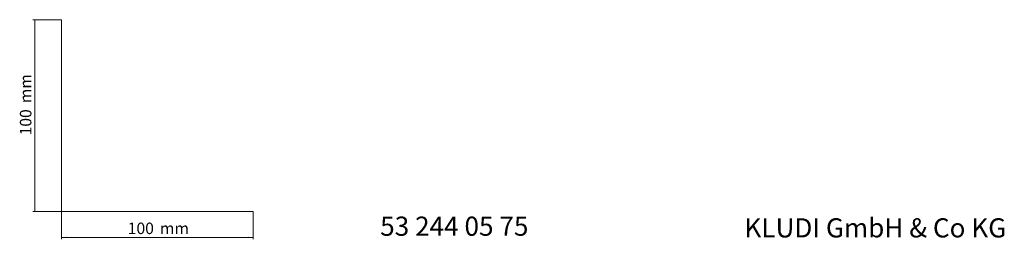
# Model space of a CAD drawing. Units: millimetres. Extents: x 35 to 571, y 37 to 655.
# Drawn here: x 35 to 548, y 37 to 152 of the extents above; entities that cross this region are included whole.
import ezdxf

# ---------------------------------------------------------------- set-up
doc = ezdxf.new("R2010")
doc.units = ezdxf.units.MM
doc.styles.add('SLDTEXTSTYLE0', font='ISOCP3', dxfattribs={"width": 0.96})
doc.styles.add('SLDTEXTSTYLE1', font='TXT', dxfattribs={"width": 0.605})
doc.dimstyles.new('SLDDIMSTYLE0', dxfattribs={"dimtxt": 6, "dimasz": 2.5, "dimexe": 0, "dimexo": 0.0625, "dimgap": 1.5, "dimtad": 1, "dimrnd": 1e-09, "dimzin": 12, "dimdsep": 46, "dimtxsty": 'SLDTEXTSTYLE0', "dimsah": 1, "dimcen": 0.09, "dimadec": 0, "dimazin": 3, "dimtfac": 1, "dimtofl": 0, "dimtmove": 0, "dimatfit": 3, "dimfxl": 1, "dimfrac": 2, "dimtolj": 1, "dimtzin": 12, "dimarcsym": 0})

# ---------------------------------------------------------------- blocks, each defined once
blk = doc.blocks.new('*D1')
at = {"color": 7, "linetype": 'Continuous', "lineweight": 0}
for p, q in [((56.69, 152.03), (41.76, 152.03)), ((42.76, 152.03), (42.76, 52.03)), ((56.69, 52.03), (41.76, 52.03))]:
    blk.add_line(p, q, dxfattribs=at)
for points in [[(42.76, 152.03), (42.46, 149.53), (43.06, 149.53)], [(42.76, 52.03), (43.06, 54.53), (42.46, 54.53)]]:
    blk.add_solid(points, dxfattribs=at)
at = {"color": 7, "linetype": 'Continuous', "lineweight": 0, "char_height": 6, "attachment_point": 1, "rotation": 90, "style": 'SLDTEXTSTYLE0'}
for s, insert in [('mm', (35.03, 108.44, 0.1)), ('100', (35.03, 91.67, 0.1))]:
    blk.add_mtext(s, dxfattribs=dict(at, insert=insert))
blk = doc.blocks.new('*D2')
at = {"color": 7, "linetype": 'Continuous', "lineweight": 0}
for p, q in [((56.69, 52.03), (56.69, 37.46)), ((156.69, 52.03), (156.69, 37.46)), ((56.69, 38.46), (156.69, 38.46))]:
    blk.add_line(p, q, dxfattribs=at)
for points in [[(56.69, 38.46), (59.19, 38.16), (59.19, 38.76)], [(156.69, 38.46), (154.19, 38.76), (154.19, 38.16)]]:
    blk.add_solid(points, dxfattribs=at)
at = {"color": 7, "linetype": 'Continuous', "lineweight": 0, "char_height": 6, "attachment_point": 1, "style": 'SLDTEXTSTYLE0'}
for s, insert in [('100', (91.27, 46.19, 0.1)), ('mm', (108.03, 46.19, 0.1))]:
    blk.add_mtext(s, dxfattribs=dict(at, insert=insert))

msp = doc.modelspace()

# ---------------------------------------------------------------- linework, layer by layer
at = {"color": 7, "linetype": 'Continuous', "lineweight": 0}
for p, q in [((56.685, 152.03), (56.685, 52.03)), ((56.685, 52.03), (156.685, 52.03))]:
    msp.add_line(p, q, dxfattribs=at)

# ---------------------------------------------------------------- texts
at = {"color": 7, "linetype": 'Continuous', "lineweight": 0, "char_height": 10, "attachment_point": 1, "style": 'SLDTEXTSTYLE1'}
for s, insert in [('53 244 05 75', (222.886, 49.303)), ('KLUDI GmbH & Co KG', (412.825, 48.434))]:
    msp.add_mtext(s, dxfattribs=dict(at, insert=insert))

# ---------------------------------------------------------------- dimensions: what is measured, and where the dimension line sits
at = {"color": 7, "linetype": 'Continuous', "lineweight": 0}
dim = msp.add_linear_dim(base=(42.761, 52.03), p1=(56.685, 152.03), p2=(56.685, 52.03), angle=90, text='<>mm', dimstyle='SLDDIMSTYLE0', dxfattribs=at)
dim.commit()
dim.dimension.update_dxf_attribs({"geometry": '*D1', "text_midpoint": (42.761, 105.447), "dimtype": 160})
dim = msp.add_linear_dim(base=(156.685, 38.46), p1=(56.685, 52.03), p2=(156.685, 52.03), text='<>mm', dimstyle='SLDDIMSTYLE0', dxfattribs=at)
dim.commit()
dim.dimension.update_dxf_attribs({"geometry": '*D2', "text_midpoint": (105.042, 38.46), "dimtype": 160})

doc.saveas('drawing.dxf')
